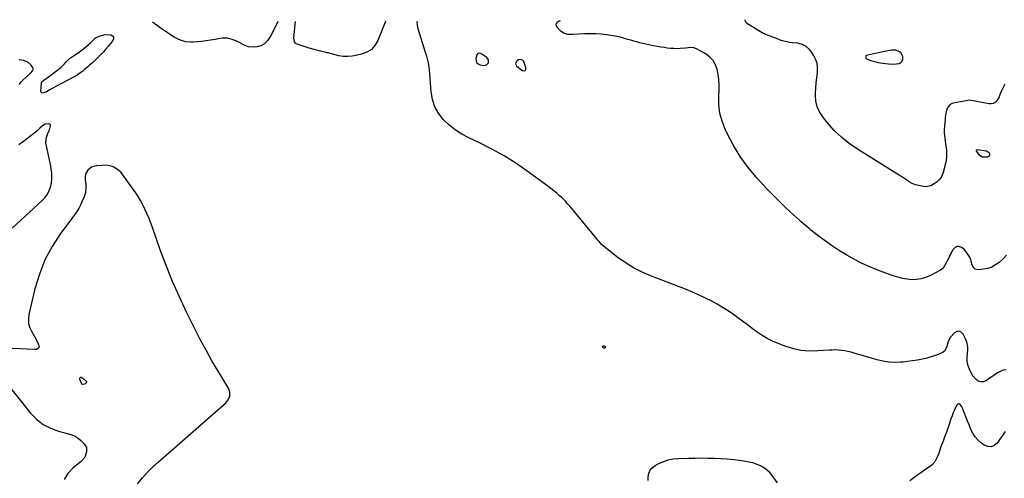
# Model space of a CAD drawing. Units: inches. Extents: x 1905007 to 1910250, y 374480 to 379786.
# Drawn here: x 1906161 to 1907024, y 379369 to 379771 of the extents above; entities that cross this region are included whole.
import ezdxf

# ---------------------------------------------------------------- set-up
doc = ezdxf.new("R2010")
doc.units = ezdxf.units.IN
doc.header["$MEASUREMENT"] = 0
doc.layers.add('1', color=7, linetype='Continuous')
doc.layers.add('7', color=7, linetype='Continuous')

msp = doc.modelspace()

# ---------------------------------------------------------------- linework, layer by layer
at = {"layer": '1', "color": 18}
for points in [[(1906571.87, 379736.28, 1694), (1906570.36, 379738.32, 1694), (1906566.12, 379741.31, 1694), (1906564.85, 379741.92, 1694), (1906563.44, 379742.07, 1694), (1906562.81, 379741.9, 1694), (1906562.28, 379741.61, 1694), (1906561.63, 379740.54, 1694), (1906560.88, 379737.35, 1694), (1906561.51, 379733.87, 1694), (1906562.76, 379732.75, 1694), (1906564.49, 379731.95, 1694), (1906567.89, 379731.39, 1694), (1906569.18, 379731.48, 1694), (1906570.3, 379731.85, 1694), (1906571.15, 379732.65, 1694), (1906571.84, 379733.75, 1694), (1906571.87, 379736.28, 1694)], [(1906913.62, 379742.52, 1698), (1906910.9, 379741.95, 1698), (1906908.18, 379741.36, 1698), (1906903.39, 379740.19, 1698), (1906903.02, 379739.9, 1698), (1906902.78, 379739.5, 1698), (1906902.68, 379738.05, 1698), (1906902.89, 379737.49, 1698), (1906903.3, 379737.07, 1698), (1906907.92, 379735.33, 1698), (1906911.64, 379734.4, 1698), (1906913.54, 379734.06, 1698), (1906920.05, 379733.1, 1698), (1906922.46, 379732.81, 1698), (1906927.3, 379732.51, 1698), (1906932.05, 379733, 1698), (1906933.5, 379733.83, 1698), (1906934.46, 379735.2, 1698), (1906935.09, 379736.93, 1698), (1906935.03, 379739.15, 1698), (1906933.62, 379742.08, 1698), (1906932.32, 379743.26, 1698), (1906928.93, 379744.6, 1698), (1906925.28, 379744.63, 1698), (1906919.1, 379743.54, 1698), (1906916.36, 379743.04, 1698), (1906913.62, 379742.52, 1698)], [(1906598.21, 379736.23, 1694), (1906597.4, 379735.67, 1694), (1906596.26, 379734.49, 1694), (1906595.58, 379732.64, 1694), (1906596.49, 379730.9, 1694), (1906601.39, 379727.02, 1694), (1906602.86, 379726.74, 1694), (1906603.96, 379726.96, 1694), (1906604.52, 379727.94, 1694), (1906604.71, 379729.42, 1694), (1906602.78, 379734.68, 1694), (1906601.73, 379736, 1694), (1906600.11, 379736.47, 1694), (1906598.21, 379736.23, 1694)]]:
    msp.add_polyline3d(points, dxfattribs=at)
at = {"layer": '7', "color": 18}
for points in [[(1906387.1, 379769.77, 1694), (1906381.85, 379758.98, 1694), (1906380.84, 379757.1, 1694), (1906378.5, 379753.55, 1694), (1906375.62, 379750.42, 1694), (1906372.2, 379748.42, 1694), (1906369.26, 379747.61, 1694), (1906366.15, 379747.26, 1694), (1906361.49, 379747.79, 1694), (1906358.52, 379748.78, 1694), (1906357.1, 379749.45, 1694), (1906352.96, 379751.63, 1694), (1906349.09, 379753.41, 1694), (1906347.08, 379754.12, 1694), (1906342.97, 379755.16, 1694), (1906338.8, 379755.31, 1694), (1906336.7, 379755.06, 1694), (1906332.19, 379754.21, 1694), (1906328.28, 379753.53, 1694), (1906324.36, 379752.93, 1694), (1906320.42, 379752.45, 1694), (1906316.48, 379752.06, 1694), (1906313.15, 379751.78, 1694), (1906310.87, 379751.72, 1694), (1906306.38, 379752.19, 1694), (1906302.01, 379753.48, 1694), (1906299.9, 379754.35, 1694), (1906295.91, 379756.55, 1694), (1906291.92, 379759.14, 1694), (1906289.33, 379760.87, 1694), (1906286.75, 379762.62, 1694), (1906284.19, 379764.4, 1694), (1906280.43, 379767.04, 1694), (1906278.8, 379768.25, 1694), (1906277.5, 379769.31, 1694)], [(1906481.7, 379770.16, 1694), (1906481.31, 379769.25, 1694), (1906474.86, 379753.12, 1694), (1906472.36, 379748.89, 1694), (1906469.27, 379745.36, 1694), (1906465.27, 379742.9, 1694), (1906460.68, 379741.15, 1694), (1906454.22, 379739.76, 1694), (1906452.3, 379739.43, 1694), (1906448.45, 379739.11, 1694), (1906444.56, 379739.27, 1694), (1906440.73, 379739.85, 1694), (1906436.77, 379740.85, 1694), (1906433.15, 379741.81, 1694), (1906431.34, 379742.27, 1694), (1906430.43, 379742.5, 1694), (1906429.52, 379742.72, 1694), (1906424.62, 379743.88, 1694), (1906421.27, 379744.71, 1694), (1906417.93, 379745.61, 1694), (1906414.62, 379746.6, 1694), (1906411.33, 379747.64, 1694), (1906404.07, 379750.05, 1694), (1906403.34, 379750.41, 1694), (1906402.71, 379750.86, 1694), (1906401.82, 379752.18, 1694), (1906401.35, 379755.48, 1694), (1906402.58, 379769.83, 1694)], [(1907025.85, 379464.45, 1694), (1907023.11, 379463.99, 1694), (1907020.52, 379462.98, 1694), (1907018.04, 379461.6, 1694), (1907008.52, 379454.94, 1694), (1907006, 379453.96, 1694), (1907003.56, 379453.7, 1694), (1907001.25, 379454.54, 1694), (1906999.04, 379456.11, 1694), (1906996.59, 379459.16, 1694), (1906994.18, 379463.41, 1694), (1906992.55, 379467.9, 1694), (1906991.71, 379471.8, 1694), (1906991.59, 379475.81, 1694), (1906991.81, 379478.31, 1694), (1906992.08, 379482.07, 1694), (1906992.02, 379484.35, 1694), (1906991.53, 379487.81, 1694), (1906990.33, 379491.09, 1694), (1906988.09, 379495.71, 1694), (1906986.38, 379497.4, 1694), (1906984.56, 379498.27, 1694), (1906982.57, 379497.94, 1694), (1906980.46, 379496.8, 1694), (1906976.99, 379492.98, 1694), (1906974.94, 379489.33, 1694), (1906973.81, 379484.92, 1694), (1906971.92, 379480.89, 1694), (1906970.59, 379479.77, 1694), (1906966.16, 379477.88, 1694), (1906963.47, 379476.87, 1694), (1906960.76, 379475.94, 1694), (1906958, 379475.14, 1694), (1906955.22, 379474.43, 1694), (1906952.3, 379473.77, 1694), (1906948.02, 379472.88, 1694), (1906943.72, 379472.12, 1694), (1906939.39, 379471.55, 1694), (1906935.04, 379471.1, 1694), (1906933.26, 379470.96, 1694), (1906928.04, 379470.82, 1694), (1906922.85, 379471.07, 1694), (1906917.73, 379471.88, 1694), (1906912.64, 379473.08, 1694), (1906892.41, 379479.05, 1694), (1906889.73, 379479.77, 1694), (1906887.03, 379480.4, 1694), (1906884.31, 379480.9, 1694), (1906881.56, 379481.32, 1694), (1906878.8, 379481.59, 1694), (1906876.04, 379481.75, 1694), (1906873.28, 379481.74, 1694), (1906870.51, 379481.62, 1694), (1906860.77, 379480.89, 1694), (1906853.21, 379480.84, 1694), (1906845.75, 379481.45, 1694), (1906838.43, 379483.05, 1694), (1906831.21, 379485.31, 1694), (1906825.86, 379487.39, 1694), (1906821.03, 379489.5, 1694), (1906816.33, 379491.85, 1694), (1906811.83, 379494.56, 1694), (1906807.47, 379497.52, 1694), (1906803.21, 379500.66, 1694), (1906798.94, 379503.8, 1694), (1906794.67, 379506.93, 1694), (1906790.39, 379510.06, 1694), (1906787.92, 379511.87, 1694), (1906782.86, 379515.38, 1694), (1906777.71, 379518.74, 1694), (1906772.42, 379521.86, 1694), (1906767.02, 379524.83, 1694), (1906761.51, 379527.58, 1694), (1906755.94, 379530.21, 1694), (1906750.29, 379532.65, 1694), (1906744.58, 379534.97, 1694), (1906714.77, 379546.5, 1694), (1906706.79, 379550.01, 1694), (1906699.05, 379553.95, 1694), (1906691.69, 379558.55, 1694), (1906684.57, 379563.6, 1694), (1906672.36, 379573.1, 1694), (1906670.83, 379574.47, 1694), (1906668.89, 379576.86, 1694), (1906667.61, 379578.49, 1694), (1906666.96, 379579.29, 1694), (1906643.47, 379607.52, 1694), (1906641.29, 379610.03, 1694), (1906639.04, 379612.47, 1694), (1906636.69, 379614.81, 1694), (1906634.26, 379617.08, 1694), (1906631.76, 379619.26, 1694), (1906629.21, 379621.39, 1694), (1906626.6, 379623.45, 1694), (1906623.94, 379625.45, 1694), (1906605.86, 379638.71, 1694), (1906595.82, 379645.61, 1694), (1906585.54, 379652.09, 1694), (1906574.89, 379657.95, 1694), (1906563.99, 379663.39, 1694), (1906554.57, 379667.75, 1694), (1906548.44, 379671.04, 1694), (1906542.63, 379674.75, 1694), (1906537.28, 379679.13, 1694), (1906532.26, 379683.93, 1694), (1906528.16, 379689.37, 1694), (1906524.89, 379695.18, 1694), (1906522.87, 379701.52, 1694), (1906521.67, 379708.23, 1694), (1906520.28, 379727.43, 1694), (1906520.02, 379729.88, 1694), (1906519.15, 379734.73, 1694), (1906517.83, 379739.49, 1694), (1906517.11, 379741.86, 1694), (1906515.64, 379746.59, 1694), (1906510.24, 379763.52, 1694), (1906509.65, 379766.57, 1694), (1906509.52, 379769.59, 1694), (1906509.65, 379770.28, 1694)], [(1907025.97, 379564.89, 1696), (1907023.05, 379561.61, 1696), (1907019.48, 379558.51, 1696), (1907016.42, 379556.32, 1696), (1907013.19, 379554.54, 1696), (1907009.69, 379553.37, 1696), (1907006.01, 379552.6, 1696), (1907001.24, 379552.06, 1696), (1906998.66, 379552.56, 1696), (1906996.58, 379554.92, 1696), (1906995.65, 379557.22, 1696), (1906994.88, 379560.85, 1696), (1906993.99, 379563.11, 1696), (1906993.34, 379564.16, 1696), (1906988.89, 379570.28, 1696), (1906986.13, 379572.09, 1696), (1906983.48, 379572.73, 1696), (1906980.99, 379571.62, 1696), (1906978.61, 379569.34, 1696), (1906975.07, 379561.95, 1696), (1906974.38, 379560.5, 1696), (1906973.01, 379557.6, 1696), (1906970.59, 379553.6, 1696), (1906968.14, 379551.74, 1696), (1906958.84, 379546.84, 1696), (1906955.05, 379545.23, 1696), (1906951.17, 379544.05, 1696), (1906947.15, 379543.52, 1696), (1906943.04, 379543.42, 1696), (1906938.88, 379543.84, 1696), (1906934.78, 379544.49, 1696), (1906930.75, 379545.5, 1696), (1906926.76, 379546.74, 1696), (1906920.4, 379549.02, 1696), (1906913.35, 379551.71, 1696), (1906906.38, 379554.59, 1696), (1906899.54, 379557.76, 1696), (1906892.79, 379561.13, 1696), (1906886.2, 379564.79, 1696), (1906879.73, 379568.65, 1696), (1906873.46, 379572.83, 1696), (1906867.32, 379577.21, 1696), (1906858.19, 379584.06, 1696), (1906854.65, 379586.82, 1696), (1906852.91, 379588.24, 1696), (1906849.5, 379591.15, 1696), (1906846.13, 379594.12, 1696), (1906844.46, 379595.62, 1696), (1906836.79, 379602.58, 1696), (1906831.37, 379607.64, 1696), (1906826.03, 379612.79, 1696), (1906820.84, 379618.08, 1696), (1906815.75, 379623.48, 1696), (1906806.62, 379633.4, 1696), (1906799.61, 379641.74, 1696), (1906793.14, 379650.45, 1696), (1906787.47, 379659.69, 1696), (1906782.34, 379669.3, 1696), (1906779.38, 379675.49, 1696), (1906776.71, 379682.4, 1696), (1906774.75, 379689.44, 1696), (1906773.88, 379696.7, 1696), (1906773.73, 379704.11, 1696), (1906774.06, 379710.11, 1696), (1906774.12, 379714.6, 1696), (1906773.93, 379719.08, 1696), (1906773.35, 379723.52, 1696), (1906772.53, 379727.95, 1696), (1906771.03, 379731.99, 1696), (1906768.97, 379735.62, 1696), (1906766.08, 379738.62, 1696), (1906762.62, 379741.2, 1696), (1906754.28, 379745.91, 1696), (1906751.85, 379746.78, 1696), (1906749.23, 379746.94, 1696), (1906744.65, 379746.47, 1696), (1906740.06, 379746.1, 1696), (1906737.76, 379746.06, 1696), (1906734.33, 379746.14, 1696), (1906731.47, 379746.31, 1696), (1906728.62, 379746.56, 1696), (1906725.79, 379746.94, 1696), (1906722.96, 379747.4, 1696), (1906715.06, 379748.87, 1696), (1906712.39, 379749.39, 1696), (1906709.74, 379749.95, 1696), (1906707.09, 379750.57, 1696), (1906704.46, 379751.23, 1696), (1906701.83, 379751.93, 1696), (1906699.21, 379752.65, 1696), (1906696.6, 379753.4, 1696), (1906694, 379754.18, 1696), (1906692.05, 379754.77, 1696), (1906688.46, 379755.77, 1696), (1906684.84, 379756.65, 1696), (1906681.19, 379757.37, 1696), (1906677.51, 379757.98, 1696), (1906675.46, 379758.27, 1696), (1906670.74, 379758.79, 1696), (1906666.01, 379759.13, 1696), (1906661.26, 379759.18, 1696), (1906656.51, 379759.05, 1696), (1906645.93, 379758.44, 1696), (1906644.49, 379758.41, 1696), (1906641.61, 379758.61, 1696), (1906637.54, 379759.78, 1696), (1906636.38, 379760.55, 1696), (1906635.3, 379761.47, 1696), (1906632.15, 379764.66, 1696), (1906631.41, 379766.19, 1696), (1906631.24, 379767.63, 1696), (1906631.91, 379768.9, 1696), (1906633.16, 379770.07, 1696), (1906634.98, 379770.81, 1696)], [(1907024.47, 379714.92, 1698), (1907021.57, 379708.99, 1698), (1907020.61, 379706.42, 1698), (1907019.55, 379703.89, 1698), (1907017.77, 379700.85, 1698), (1907016.31, 379699.21, 1698), (1907014.65, 379698.03, 1698), (1907012.67, 379697.56, 1698), (1907010.47, 379697.54, 1698), (1906998.44, 379699.88, 1698), (1906996.86, 379700.21, 1698), (1906993.74, 379700.81, 1698), (1906992.16, 379700.68, 1698), (1906979.27, 379698.23, 1698), (1906977.85, 379697.75, 1698), (1906976.58, 379697.08, 1698), (1906974.48, 379694.65, 1698), (1906973.34, 379692.08, 1698), (1906972.61, 379687.91, 1698), (1906972.3, 379685.07, 1698), (1906972.15, 379683.65, 1698), (1906971.59, 379678.4, 1698), (1906971.35, 379675.25, 1698), (1906971.47, 379672.1, 1698), (1906971.97, 379667.88, 1698), (1906972.31, 379665.05, 1698), (1906972.66, 379662.21, 1698), (1906973.02, 379659.38, 1698), (1906973.38, 379656.54, 1698), (1906973.57, 379653.72, 1698), (1906973.54, 379650.92, 1698), (1906973.18, 379648.13, 1698), (1906972.6, 379645.37, 1698), (1906970.4, 379637.33, 1698), (1906969.24, 379634.35, 1698), (1906967.51, 379631.67, 1698), (1906965.3, 379629.33, 1698), (1906962.75, 379627.36, 1698), (1906959.6, 379625.64, 1698), (1906955.4, 379624.89, 1698), (1906953.2, 379625.11, 1698), (1906946.18, 379626.71, 1698), (1906943.36, 379627.67, 1698), (1906940.81, 379629.21, 1698), (1906938.37, 379630.99, 1698), (1906935.84, 379632.66, 1698), (1906929.11, 379636.92, 1698), (1906924.46, 379639.86, 1698), (1906919.8, 379642.79, 1698), (1906915.13, 379645.7, 1698), (1906910.46, 379648.6, 1698), (1906895.32, 379657.98, 1698), (1906888.14, 379662.95, 1698), (1906881.33, 379668.35, 1698), (1906875.1, 379674.4, 1698), (1906869.25, 379680.89, 1698), (1906864.94, 379686.19, 1698), (1906862.12, 379690.56, 1698), (1906860.01, 379695.17, 1698), (1906858.95, 379700.12, 1698), (1906858.59, 379705.3, 1698), (1906858.67, 379707.2, 1698), (1906858.92, 379711.63, 1698), (1906859.25, 379716.05, 1698), (1906859.7, 379720.45, 1698), (1906860.23, 379724.85, 1698), (1906860.32, 379725.53, 1698), (1906860.4, 379729.48, 1698), (1906859.94, 379733.3, 1698), (1906858.65, 379736.92, 1698), (1906856.81, 379740.41, 1698), (1906854.46, 379743.87, 1698), (1906853.23, 379745.4, 1698), (1906850.31, 379747.93, 1698), (1906846.78, 379749.69, 1698), (1906842.98, 379750.74, 1698), (1906838.49, 379751.25, 1698), (1906835.94, 379751.54, 1698), (1906833.4, 379751.97, 1698), (1906830.91, 379752.57, 1698), (1906828.47, 379753.37, 1698), (1906822.81, 379755.5, 1698), (1906821.23, 379756.09, 1698), (1906818.07, 379757.26, 1698), (1906814.93, 379758.47, 1698), (1906811.92, 379759.94, 1698), (1906810.47, 379760.8, 1698), (1906798.25, 379768.55, 1698), (1906796.53, 379771.49, 1698)], [(1906236, 379758.47, 1694), (1906240.76, 379758.23, 1694), (1906240.93, 379758.19, 1694), (1906242.36, 379757.29, 1694), (1906243.22, 379756.19, 1694), (1906243.24, 379754.79, 1694), (1906242.7, 379753.2, 1694), (1906238.4, 379747.96, 1694), (1906236.29, 379745.47, 1694), (1906234.11, 379743.04, 1694), (1906231.85, 379740.69, 1694), (1906229.53, 379738.39, 1694), (1906226.73, 379735.71, 1694), (1906224.62, 379733.73, 1694), (1906222.49, 379731.78, 1694), (1906220.34, 379729.86, 1694), (1906218.16, 379727.96, 1694), (1906215.91, 379726.15, 1694), (1906213.59, 379724.46, 1694), (1906211.17, 379722.92, 1694), (1906208.67, 379721.49, 1694), (1906196.97, 379715.3, 1694), (1906192.75, 379713, 1694), (1906190.66, 379711.82, 1694), (1906186.78, 379709.56, 1694), (1906184.38, 379708.28, 1694), (1906181.9, 379707.19, 1694), (1906180.98, 379707.16, 1694), (1906180.25, 379707.39, 1694), (1906179.8, 379708.02, 1694), (1906179.54, 379708.9, 1694), (1906179.95, 379715.76, 1694), (1906179.98, 379716.02, 1694), (1906180.37, 379716.94, 1694), (1906182.17, 379718.47, 1694), (1906183.29, 379719.32, 1694), (1906183.85, 379719.74, 1694), (1906195.51, 379728.47, 1694), (1906197.16, 379729.81, 1694), (1906200.21, 379732.77, 1694), (1906201.6, 379734.38, 1694), (1906204.52, 379737.43, 1694), (1906207.96, 379739.88, 1694), (1906212.08, 379742.37, 1694), (1906214.57, 379744.07, 1694), (1906216.96, 379745.91, 1694), (1906219.27, 379747.86, 1694), (1906223.04, 379751.23, 1694), (1906223.72, 379751.87, 1694), (1906226.96, 379755.18, 1694), (1906228.55, 379756.1, 1694), (1906231.37, 379757.29, 1694), (1906236, 379758.47, 1694)], [(1906160.35, 379714.61, 1692), (1906162.13, 379716.83, 1692), (1906163.12, 379717.85, 1692), (1906170.85, 379725.13, 1692), (1906172.25, 379726.71, 1692), (1906172.88, 379727.87, 1692), (1906172.96, 379728.45, 1692), (1906172.82, 379729.02, 1692), (1906170.9, 379731.59, 1692), (1906168.02, 379734.13, 1692), (1906164.47, 379735.59, 1692), (1906160.54, 379736.28, 1692)], [(1906154.25, 379588.47, 1692), (1906180.77, 379612.9, 1692), (1906182.84, 379615.11, 1692), (1906184.67, 379617.47, 1692), (1906186.15, 379620.06, 1692), (1906187.49, 379623.08, 1692), (1906188.33, 379625.85, 1692), (1906188.92, 379628.66, 1692), (1906189.17, 379631.52, 1692), (1906189.19, 379634.42, 1692), (1906188.96, 379637.34, 1692), (1906188.63, 379640.24, 1692), (1906188.17, 379643.12, 1692), (1906187.61, 379645.99, 1692), (1906184.12, 379661.9, 1692), (1906183.91, 379663.55, 1692), (1906184.12, 379666.82, 1692), (1906184.55, 379668.44, 1692), (1906185.74, 379671.64, 1692), (1906186.99, 379674.81, 1692), (1906188.04, 379678.28, 1692), (1906187.81, 379679.17, 1692), (1906187.11, 379679.78, 1692), (1906186.11, 379680.2, 1692), (1906183.31, 379679.83, 1692), (1906180.88, 379678.39, 1692), (1906178.52, 379676.25, 1692), (1906175.66, 379673.48, 1692), (1906174.43, 379672.47, 1692), (1906169.55, 379668.72, 1692), (1906166.46, 379666.37, 1692), (1906163.36, 379664.05, 1692), (1906160.24, 379661.76, 1692)], [(1907000.13, 379657.38, 1698), (1907000.72, 379657.49, 1698), (1907008.48, 379656.3, 1698), (1907010.31, 379655.38, 1698), (1907010.86, 379654.55, 1698), (1907011.23, 379653.55, 1698), (1907011.12, 379652.58, 1698), (1907010.77, 379651.78, 1698), (1907009.19, 379650.88, 1698), (1907004.6, 379651.02, 1698), (1907003.5, 379651.67, 1698), (1907002.5, 379652.57, 1698), (1906999.92, 379655.73, 1698), (1906999.76, 379656.01, 1698), (1906999.67, 379656.62, 1698), (1906999.74, 379656.94, 1698), (1907000.13, 379657.38, 1698)], [(1906264.1, 379364.42, 1692), (1906268.47, 379369.53, 1692), (1906273.01, 379374.48, 1692), (1906277.79, 379379.19, 1692), (1906282.73, 379383.74, 1692), (1906341.34, 379435.06, 1692), (1906343.7, 379437.89, 1692), (1906345.08, 379441.29, 1692), (1906345.21, 379444.89, 1692), (1906343.97, 379448.27, 1692), (1906334.92, 379463.19, 1692), (1906329.52, 379472.35, 1692), (1906324.28, 379481.6, 1692), (1906319.28, 379490.97, 1692), (1906314.43, 379500.43, 1692), (1906307.3, 379514.81, 1692), (1906300.92, 379528.29, 1692), (1906294.87, 379541.9, 1692), (1906289.33, 379555.73, 1692), (1906284.12, 379569.7, 1692), (1906276.97, 379590.01, 1692), (1906275.53, 379593.9, 1692), (1906274.02, 379597.77, 1692), (1906272.41, 379601.6, 1692), (1906270.72, 379605.39, 1692), (1906268.88, 379609.11, 1692), (1906266.92, 379612.75, 1692), (1906264.76, 379616.29, 1692), (1906262.48, 379619.75, 1692), (1906251.49, 379635.52, 1692), (1906249.82, 379637.53, 1692), (1906247.97, 379639.33, 1692), (1906245.86, 379640.8, 1692), (1906243.56, 379642.05, 1692), (1906241.09, 379642.93, 1692), (1906238.58, 379643.54, 1692), (1906236, 379643.76, 1692), (1906233.38, 379643.72, 1692), (1906227.9, 379643.21, 1692), (1906223.96, 379642.05, 1692), (1906220.73, 379639.5, 1692), (1906218.75, 379635.94, 1692), (1906218.39, 379633.96, 1692), (1906218.46, 379630.92, 1692), (1906218.79, 379627.15, 1692), (1906218.96, 379623.37, 1692), (1906218.65, 379619.66, 1692), (1906218.17, 379617.87, 1692), (1906217.53, 379616.11, 1692), (1906215.55, 379611.58, 1692), (1906214.18, 379608.74, 1692), (1906212.7, 379605.96, 1692), (1906211.02, 379603.29, 1692), (1906209.23, 379600.7, 1692), (1906196.73, 379583.9, 1692), (1906189.38, 379572.6, 1692), (1906183.02, 379560.83, 1692), (1906178.17, 379548.37, 1692), (1906174.31, 379535.45, 1692), (1906169.08, 379512.81, 1692), (1906168.64, 379508.86, 1692), (1906168.79, 379505, 1692), (1906169.81, 379501.27, 1692), (1906171.43, 379497.64, 1692), (1906173.78, 379493.67, 1692), (1906175.57, 379490.48, 1692), (1906177.21, 379487.22, 1692), (1906178.14, 379484.83, 1692), (1906178.09, 379484.12, 1692), (1906177.75, 379483.5, 1692), (1906177.2, 379482.94, 1692), (1906175.56, 379482.23, 1692), (1906173.78, 379482.04, 1692), (1906148.19, 379483.32, 1692)], [(1906673.21, 379483.27, 1694), (1906672.55, 379483.65, 1694), (1906672.08, 379484.46, 1694), (1906672.07, 379484.79, 1694), (1906672.25, 379485.06, 1694), (1906672.54, 379485.31, 1694), (1906673.02, 379485.41, 1694), (1906673.44, 379485.39, 1694), (1906673.81, 379485.22, 1694), (1906674.17, 379484.96, 1694), (1906674.41, 379484.25, 1694), (1906674.06, 379483.59, 1694), (1906673.93, 379483.49, 1694), (1906673.21, 379483.27, 1694)], [(1906136.03, 379469.26, 1692), (1906170.36, 379426.42, 1692), (1906175.61, 379421.06, 1692), (1906181.37, 379416.5, 1692), (1906187.91, 379413.14, 1692), (1906194.97, 379410.58, 1692), (1906203.75, 379408.35, 1692), (1906206.72, 379407.35, 1692), (1906209.53, 379406.06, 1692), (1906212.11, 379404.35, 1692), (1906214.53, 379402.37, 1692), (1906217.79, 379399.25, 1692), (1906219.46, 379396.12, 1692), (1906219.38, 379392.45, 1692), (1906218.33, 379388.63, 1692), (1906217.52, 379386.95, 1692), (1906215.04, 379384.12, 1692), (1906207.58, 379378.04, 1692), (1906203.2, 379373.35, 1692), (1906199.81, 379368.18, 1692)], [(1906214.01, 379457.69, 1692), (1906214.3, 379457.8, 1692), (1906214.87, 379457.79, 1692), (1906216.37, 379457.12, 1692), (1906219.58, 379454.02, 1692), (1906219.64, 379453.79, 1692), (1906219.44, 379453.33, 1692), (1906217.9, 379451.85, 1692), (1906216.22, 379451.39, 1692), (1906215.53, 379451.8, 1692), (1906213.9, 379455.31, 1692), (1906213.66, 379456.65, 1692), (1906213.67, 379457.1, 1692), (1906214.01, 379457.69, 1692)], [(1907024.81, 379410.19, 1692), (1907022.51, 379406.82, 1692), (1907020.19, 379403.47, 1692), (1907017.85, 379400.12, 1692), (1907015.3, 379398.01, 1692), (1907012.6, 379396.85, 1692), (1907009.67, 379397.11, 1692), (1907006.59, 379398.32, 1692), (1907003.82, 379400.38, 1692), (1907000.99, 379402.88, 1692), (1906998.48, 379405.63, 1692), (1906996.47, 379408.76, 1692), (1906994.78, 379412.14, 1692), (1906993.26, 379415.97, 1692), (1906991.93, 379419.31, 1692), (1906990.62, 379422.65, 1692), (1906989.31, 379426, 1692), (1906987.48, 379430.67, 1692), (1906986.48, 379432.55, 1692), (1906985.07, 379434.16, 1692), (1906984.35, 379434.48, 1692), (1906983.67, 379434.54, 1692), (1906983.08, 379434.21, 1692), (1906982.54, 379433.64, 1692), (1906980.6, 379429.4, 1692), (1906979.43, 379426.73, 1692), (1906978.33, 379424.04, 1692), (1906977.32, 379421.32, 1692), (1906976.38, 379418.57, 1692), (1906975.71, 379416.5, 1692), (1906974.85, 379413.9, 1692), (1906973.97, 379411.31, 1692), (1906973.04, 379408.72, 1692), (1906972.09, 379406.15, 1692), (1906970.47, 379401.85, 1692), (1906968.88, 379397.69, 1692), (1906968.29, 379396.01, 1692), (1906967.01, 379392.2, 1692), (1906966.38, 379390.45, 1692), (1906965, 379387.02, 1692), (1906963.33, 379383.77, 1692), (1906961, 379381.07, 1692), (1906959.57, 379379.94, 1692), (1906955.41, 379377.17, 1692), (1906951.81, 379374.72, 1692), (1906948.24, 379372.24, 1692), (1906944.71, 379369.69, 1692), (1906941.21, 379367.1, 1692)], [(1906711.84, 379367.31, 1694), (1906711.81, 379370.57, 1694), (1906712.45, 379373.57, 1694), (1906713.61, 379376.25, 1694), (1906715.52, 379378.45, 1694), (1906717.95, 379380.33, 1694), (1906720.58, 379381.77, 1694), (1906724.89, 379383.73, 1694), (1906729.31, 379385.26, 1694), (1906733.91, 379386.15, 1694), (1906738.62, 379386.62, 1694), (1906747.46, 379386.85, 1694), (1906753.06, 379386.96, 1694), (1906758.66, 379387.01, 1694), (1906764.26, 379386.97, 1694), (1906769.86, 379386.87, 1694), (1906775.45, 379386.63, 1694), (1906781.03, 379386.26, 1694), (1906786.59, 379385.69, 1694), (1906792.14, 379384.99, 1694), (1906796.93, 379384.3, 1694), (1906800.15, 379383.71, 1694), (1906803.32, 379382.95, 1694), (1906806.43, 379381.95, 1694), (1906809.49, 379380.78, 1694), (1906812.35, 379379.28, 1694), (1906814.99, 379377.51, 1694), (1906817.31, 379375.34, 1694), (1906819.42, 379372.9, 1694), (1906825.05, 379365.2, 1694)]]:
    msp.add_polyline3d(points, dxfattribs=at)

doc.saveas('drawing.dxf')
